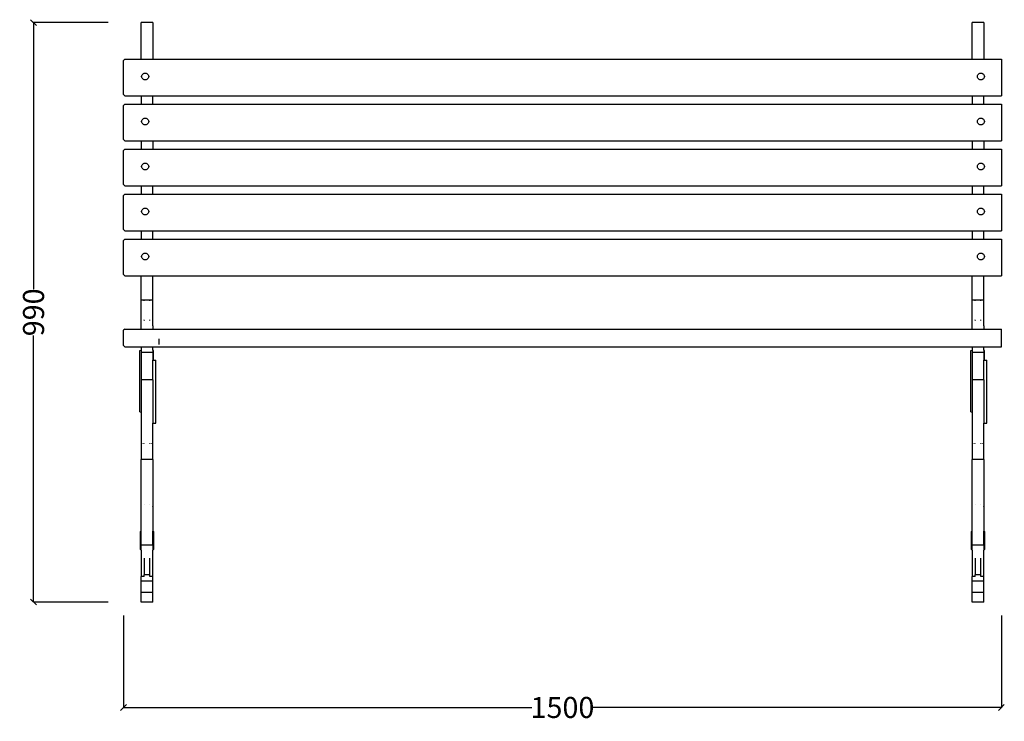
# Model space of a CAD drawing. Units: millimetres. Extents: x 1410 to 4996, y 630 to 3154.
# Drawn here: x 1410 to 3092, y 1955 to 3154 of the extents above; entities that cross this region are included whole.
import ezdxf

# ---------------------------------------------------------------- set-up
doc = ezdxf.new("R2010")
doc.units = ezdxf.units.MM
doc.styles.get("Standard").update_dxf_attribs({"font": 'Arial.ttf'})
doc.dimstyles.get("Standard").update_dxf_attribs({"dimscale": 2, "dimtxt": 18, "dimasz": 5, "dimexe": 0.18, "dimexo": 0.0625, "dimgap": 0.14, "dimtad": 0, "dimtoh": 1, "dimdec": 0, "dimlfac": -2, "dimzin": 0, "dimdsep": 46, "dimtxsty": 'Standard', "dimblk": 'OBLIQUE', "dimblk1": 'OBLIQUE', "dimblk2": 'OBLIQUE', "dimcen": 2, "dimadec": 0, "dimazin": 0, "dimtfac": 1, "dimtdec": 0, "dimtofl": 0, "dimtmove": 0, "dimatfit": 3, "dimfxl": 1, "dimtolj": 1, "dimtzin": 0, "dimarcsym": 0})

# ---------------------------------------------------------------- blocks, each defined once
blk = doc.blocks.new('_Oblique')
at = {"color": 0, "linetype": 'ByBlock', "lineweight": -2}
blk.add_line((-0.5, -0.5), (0.5, 0.5), dxfattribs=at)
blk = doc.blocks.new('*D4')
at = {"color": 0, "lineweight": -2, "transparency": 16777216}
for p, q in [((1587.5, 2136.2), (1587.5, 1978.4)), ((3087.5, 2136.2), (3087.5, 1978.4)), ((1587.5, 1978.8), (2285.2, 1978.8)), ((3087.5, 1978.8), (2389.8, 1978.8))]:
    blk.add_line(p, q, dxfattribs=at)
at = {"layer": 'Defpoints', "color": 0, "transparency": 16777216}
for p in [(1587.5, 2136.3), (3087.5, 2136.3), (3087.5, 1978.8)]:
    blk.add_point(p, dxfattribs=at)
at = {"color": 0, "lineweight": -2, "transparency": 16777216, "xscale": 10, "yscale": 10, "zscale": 10, "rotation": 180}
blk.add_blockref('_Oblique', (1587.5, 1978.8), dxfattribs=at)
at = {"color": 0, "lineweight": -2, "transparency": 16777216, "xscale": 10, "yscale": 10, "zscale": 10}
blk.add_blockref('_Oblique', (3087.5, 1978.8), dxfattribs=at)
at = {"color": 0, "transparency": 16777216, "insert": (2337.5, 1978.8), "char_height": 36, "attachment_point": 5}
blk.add_mtext('\\A1;1500', dxfattribs=at)
blk = doc.blocks.new('*D11')
at = {"color": 0, "lineweight": -2, "transparency": 16777216}
for p, q in [((1561.1, 3148.9), (1433.4, 3148.9)), ((1433.7, 3148.9), (1433.7, 2693.7)), ((1433.7, 2158.9), (1433.7, 2614.1)), ((1561.1, 2158.9), (1433.4, 2158.9))]:
    blk.add_line(p, q, dxfattribs=at)
at = {"layer": 'Defpoints', "color": 0, "transparency": 16777216}
for p in [(1433.7, 3148.9), (1561.2, 3148.9), (1561.2, 2158.9)]:
    blk.add_point(p, dxfattribs=at)
at = {"color": 0, "lineweight": -2, "transparency": 16777216, "xscale": 10, "yscale": 10, "zscale": 10}
for p, rotation in [((1433.7, 3148.9), 90), ((1433.7, 2158.9), 270)]:
    blk.add_blockref('_Oblique', p, dxfattribs=dict(at, rotation=rotation))
at = {"color": 0, "transparency": 16777216, "insert": (1433.7, 2653.9), "char_height": 36, "attachment_point": 5, "rotation": 90}
blk.add_mtext('\\A1;990', dxfattribs=at)

msp = doc.modelspace()

# ---------------------------------------------------------------- linework, layer by layer
for p, q in [((1637.5, 3148.9), (1617.5, 3148.9)), ((1617.5, 3086.41), (1617.5, 3148.9)), ((1637.5, 3148.9), (1637.5, 3086.41)), ((3057.5, 3148.9), (3037.5, 3148.9)), ((3037.5, 3086.41), (3037.5, 3148.9)), ((3057.5, 3148.9), (3057.5, 3086.41)), ((1589.5, 3086.41), (1587.5, 3084.32)), ((1587.5, 3025.9), (1587.5, 3084.32)), ((1589.5, 3086.41), (1617.5, 3086.41)), ((1617.5, 3086.41), (1637.5, 3086.41)), ((1637.5, 3086.41), (3037.5, 3086.41)), ((3037.5, 3086.41), (3057.5, 3086.41)), ((3057.5, 3086.41), (3087.5, 3086.41)), ((3087.5, 3086.41), (3087.5, 3023.82)), ((1620.25, 3061.05), (1621.5, 3062)), ((1621.5, 3062), (1622.94, 3062.59)), ((1622.94, 3062.59), (1624.5, 3062.79)), ((1624.5, 3062.79), (1626.05, 3062.59)), ((1626.05, 3062.59), (1627.5, 3062)), ((1627.5, 3062), (1628.74, 3061.05)), ((3048.26, 3061.05), (3049.5, 3062)), ((3049.5, 3062), (3050.95, 3062.59)), ((3050.95, 3062.59), (3052.5, 3062.79)), ((3052.5, 3062.79), (3054.05, 3062.59)), ((3054.05, 3062.59), (3055.5, 3062)), ((3055.5, 3062), (3056.74, 3061.05)), ((1618.5, 3056.83), (1618.7, 3058.38)), ((1618.7, 3055.29), (1618.5, 3056.83)), ((1618.7, 3058.38), (1619.3, 3059.81)), ((1619.3, 3053.85), (1618.7, 3055.29)), ((1619.3, 3059.81), (1620.25, 3061.05)), ((1620.25, 3052.62), (1619.3, 3053.85)), ((1621.5, 3051.67), (1620.25, 3052.62)), ((1622.94, 3051.08), (1621.5, 3051.67)), ((1624.5, 3050.87), (1622.94, 3051.08)), ((1626.05, 3051.08), (1624.5, 3050.87)), ((1627.5, 3051.67), (1626.05, 3051.08)), ((1628.74, 3052.62), (1627.5, 3051.67)), ((1628.74, 3061.05), (1629.69, 3059.81)), ((1629.69, 3053.85), (1628.74, 3052.62)), ((1629.69, 3059.81), (1630.29, 3058.38)), ((1630.29, 3055.29), (1629.69, 3053.85)), ((1630.29, 3058.38), (1630.5, 3056.83)), ((1630.5, 3056.83), (1630.29, 3055.29)), ((3046.5, 3056.83), (3046.7, 3058.38)), ((3046.7, 3055.29), (3046.5, 3056.83)), ((3046.7, 3058.38), (3047.3, 3059.81)), ((3047.3, 3053.85), (3046.7, 3055.29)), ((3047.3, 3059.81), (3048.26, 3061.05)), ((3048.26, 3052.62), (3047.3, 3053.85)), ((3049.5, 3051.67), (3048.26, 3052.62)), ((3050.95, 3051.08), (3049.5, 3051.67)), ((3052.5, 3050.87), (3050.95, 3051.08)), ((3054.05, 3051.08), (3052.5, 3050.87)), ((3055.5, 3051.67), (3054.05, 3051.08)), ((3056.74, 3052.62), (3055.5, 3051.67)), ((3056.74, 3061.05), (3057.69, 3059.81)), ((3057.69, 3053.85), (3056.74, 3052.62)), ((3057.69, 3059.81), (3058.29, 3058.38)), ((3058.29, 3055.29), (3057.69, 3053.85)), ((3058.29, 3058.38), (3058.5, 3056.83)), ((3058.5, 3056.83), (3058.29, 3055.29)), ((1587.5, 3025.9), (1589.5, 3023.82)), ((1589.5, 3023.82), (1617.5, 3023.82)), ((1617.5, 3023.82), (1617.5, 3009.52)), ((1617.5, 3023.82), (1637.5, 3023.82)), ((1637.5, 3009.52), (1637.5, 3023.82)), ((1637.5, 3023.82), (3037.5, 3023.82)), ((3037.5, 3023.82), (3037.5, 3009.52)), ((3037.5, 3023.82), (3057.5, 3023.82)), ((3057.5, 3009.52), (3057.5, 3023.82)), ((3057.5, 3023.82), (3087.5, 3023.82)), ((1589.5, 3009.52), (1587.5, 3007.44)), ((1587.5, 2949.02), (1587.5, 3007.44)), ((1589.5, 3009.52), (1617.5, 3009.52)), ((1617.5, 3009.52), (1637.5, 3009.52)), ((1637.5, 3009.52), (3037.5, 3009.52)), ((3037.5, 3009.52), (3057.5, 3009.52)), ((3057.5, 3009.52), (3087.5, 3009.52)), ((3087.5, 3009.52), (3087.5, 2946.93)), ((1618.5, 2979.95), (1618.7, 2981.5)), ((1618.7, 2978.41), (1618.5, 2979.95)), ((1618.7, 2981.5), (1619.3, 2982.93)), ((1619.3, 2976.97), (1618.7, 2978.41)), ((1619.3, 2982.93), (1620.25, 2984.17)), ((1620.25, 2984.17), (1621.5, 2985.11)), ((1621.5, 2985.11), (1622.94, 2985.71)), ((1622.94, 2985.71), (1624.5, 2985.91)), ((1624.5, 2985.91), (1626.05, 2985.71)), ((1626.05, 2985.71), (1627.5, 2985.11)), ((1627.5, 2985.11), (1628.74, 2984.17)), ((1628.74, 2984.17), (1629.69, 2982.93)), ((1629.69, 2982.93), (1630.29, 2981.5)), ((1630.29, 2978.41), (1629.69, 2976.97)), ((1630.29, 2981.5), (1630.5, 2979.95)), ((1630.5, 2979.95), (1630.29, 2978.41)), ((3046.5, 2979.95), (3046.7, 2981.5)), ((3046.7, 2978.41), (3046.5, 2979.95)), ((3046.7, 2981.5), (3047.3, 2982.93)), ((3047.3, 2976.97), (3046.7, 2978.41)), ((3047.3, 2982.93), (3048.26, 2984.17)), ((3048.26, 2984.17), (3049.5, 2985.11)), ((3049.5, 2985.11), (3050.95, 2985.71)), ((3050.95, 2985.71), (3052.5, 2985.91)), ((3052.5, 2985.91), (3054.05, 2985.71)), ((3054.05, 2985.71), (3055.5, 2985.11)), ((3055.5, 2985.11), (3056.74, 2984.17)), ((3056.74, 2984.17), (3057.69, 2982.93)), ((3057.69, 2982.93), (3058.29, 2981.5)), ((3058.29, 2978.41), (3057.69, 2976.97)), ((3058.29, 2981.5), (3058.5, 2979.95)), ((3058.5, 2979.95), (3058.29, 2978.41)), ((1620.25, 2975.74), (1619.3, 2976.97)), ((1621.5, 2974.79), (1620.25, 2975.74)), ((1622.94, 2974.2), (1621.5, 2974.79)), ((1624.5, 2973.99), (1622.94, 2974.2)), ((1626.05, 2974.2), (1624.5, 2973.99)), ((1627.5, 2974.79), (1626.05, 2974.2)), ((1628.74, 2975.74), (1627.5, 2974.79)), ((1629.69, 2976.97), (1628.74, 2975.74)), ((3048.26, 2975.74), (3047.3, 2976.97)), ((3049.5, 2974.79), (3048.26, 2975.74)), ((3050.95, 2974.2), (3049.5, 2974.79)), ((3052.5, 2973.99), (3050.95, 2974.2)), ((3054.05, 2974.2), (3052.5, 2973.99)), ((3055.5, 2974.79), (3054.05, 2974.2)), ((3056.74, 2975.74), (3055.5, 2974.79)), ((3057.69, 2976.97), (3056.74, 2975.74)), ((1587.5, 2949.02), (1589.5, 2946.93)), ((1589.5, 2946.93), (1617.5, 2946.93)), ((1617.5, 2946.93), (1637.5, 2946.93)), ((1617.5, 2946.93), (1617.5, 2932.64)), ((1637.5, 2946.93), (3037.5, 2946.93)), ((1637.5, 2946.93), (1637.5, 2932.64)), ((3037.5, 2946.93), (3057.5, 2946.93)), ((3037.5, 2946.93), (3037.5, 2932.64)), ((3057.5, 2946.93), (3087.5, 2946.93)), ((3057.5, 2946.93), (3057.5, 2932.64)), ((1589.5, 2932.64), (1587.5, 2930.56)), ((1587.5, 2872.13), (1587.5, 2930.56)), ((1589.5, 2932.64), (1617.5, 2932.64)), ((1617.5, 2932.64), (1637.5, 2932.64)), ((1637.5, 2932.64), (3037.5, 2932.64)), ((3037.5, 2932.64), (3057.5, 2932.64)), ((3057.5, 2932.64), (3087.5, 2932.64)), ((3087.5, 2932.64), (3087.5, 2870.05)), ((1618.5, 2903.07), (1618.7, 2904.61)), ((1618.7, 2901.53), (1618.5, 2903.07)), ((1618.7, 2904.61), (1619.3, 2906.05)), ((1619.3, 2900.09), (1618.7, 2901.53)), ((1619.3, 2906.05), (1620.25, 2907.29)), ((1620.25, 2898.86), (1619.3, 2900.09)), ((1620.25, 2907.29), (1621.5, 2908.23)), ((1621.5, 2897.91), (1620.25, 2898.86)), ((1621.5, 2908.23), (1622.94, 2908.83)), ((1622.94, 2897.31), (1621.5, 2897.91)), ((1622.94, 2908.83), (1624.5, 2909.03)), ((1624.5, 2897.11), (1622.94, 2897.31)), ((1624.5, 2909.03), (1626.05, 2908.83)), ((1626.05, 2897.31), (1624.5, 2897.11)), ((1626.05, 2908.83), (1627.5, 2908.23)), ((1627.5, 2897.91), (1626.05, 2897.31)), ((1627.5, 2908.23), (1628.74, 2907.29)), ((1628.74, 2898.86), (1627.5, 2897.91)), ((1628.74, 2907.29), (1629.69, 2906.05)), ((1629.69, 2900.09), (1628.74, 2898.86)), ((1629.69, 2906.05), (1630.29, 2904.61)), ((1630.29, 2901.53), (1629.69, 2900.09)), ((1630.29, 2904.61), (1630.5, 2903.07)), ((1630.5, 2903.07), (1630.29, 2901.53)), ((3046.5, 2903.07), (3046.7, 2904.61)), ((3046.7, 2901.53), (3046.5, 2903.07)), ((3046.7, 2904.61), (3047.3, 2906.05)), ((3047.3, 2900.09), (3046.7, 2901.53)), ((3047.3, 2906.05), (3048.26, 2907.29)), ((3048.26, 2898.86), (3047.3, 2900.09)), ((3048.26, 2907.29), (3049.5, 2908.23)), ((3049.5, 2897.91), (3048.26, 2898.86)), ((3049.5, 2908.23), (3050.95, 2908.83)), ((3050.95, 2897.31), (3049.5, 2897.91)), ((3050.95, 2908.83), (3052.5, 2909.03)), ((3052.5, 2897.11), (3050.95, 2897.31)), ((3052.5, 2909.03), (3054.05, 2908.83)), ((3054.05, 2897.31), (3052.5, 2897.11)), ((3054.05, 2908.83), (3055.5, 2908.23)), ((3055.5, 2897.91), (3054.05, 2897.31)), ((3055.5, 2908.23), (3056.74, 2907.29)), ((3056.74, 2898.86), (3055.5, 2897.91)), ((3056.74, 2907.29), (3057.69, 2906.05)), ((3057.69, 2900.09), (3056.74, 2898.86)), ((3057.69, 2906.05), (3058.29, 2904.61)), ((3058.29, 2901.53), (3057.69, 2900.09)), ((3058.29, 2904.61), (3058.5, 2903.07)), ((3058.5, 2903.07), (3058.29, 2901.53)), ((1587.5, 2872.13), (1589.5, 2870.05)), ((1589.5, 2870.05), (1617.5, 2870.05)), ((1617.5, 2870.05), (1617.5, 2855.76)), ((1617.5, 2870.05), (1637.5, 2870.05)), ((1637.5, 2855.76), (1637.5, 2870.05)), ((1637.5, 2870.05), (3037.5, 2870.05)), ((3037.5, 2870.05), (3037.5, 2855.76)), ((3037.5, 2870.05), (3057.5, 2870.05)), ((3057.5, 2855.76), (3057.5, 2870.05)), ((3057.5, 2870.05), (3087.5, 2870.05)), ((1589.5, 2855.76), (1587.5, 2853.68)), ((1587.5, 2795.25), (1587.5, 2853.68)), ((1589.5, 2855.76), (1617.5, 2855.76)), ((1617.5, 2855.76), (1637.5, 2855.76)), ((1637.5, 2855.76), (3037.5, 2855.76)), ((3037.5, 2855.76), (3057.5, 2855.76)), ((3057.5, 2855.76), (3087.5, 2855.76)), ((3087.5, 2855.76), (3087.5, 2793.17)), ((1618.5, 2826.19), (1618.7, 2827.73)), ((1618.7, 2827.73), (1619.3, 2829.17)), ((1619.3, 2829.17), (1620.25, 2830.4)), ((1620.25, 2830.4), (1621.5, 2831.35)), ((1621.5, 2831.35), (1622.94, 2831.95)), ((1622.94, 2831.95), (1624.5, 2832.15)), ((1624.5, 2832.15), (1626.05, 2831.95)), ((1626.05, 2831.95), (1627.5, 2831.35)), ((1627.5, 2831.35), (1628.74, 2830.4)), ((1628.74, 2830.4), (1629.69, 2829.17)), ((1629.69, 2829.17), (1630.29, 2827.73)), ((1630.29, 2827.73), (1630.5, 2826.19)), ((3046.5, 2826.19), (3046.7, 2827.73)), ((3046.7, 2827.73), (3047.3, 2829.17)), ((3047.3, 2829.17), (3048.26, 2830.4)), ((3048.26, 2830.4), (3049.5, 2831.35)), ((3049.5, 2831.35), (3050.95, 2831.95)), ((3050.95, 2831.95), (3052.5, 2832.15)), ((3052.5, 2832.15), (3054.05, 2831.95)), ((3054.05, 2831.95), (3055.5, 2831.35)), ((3055.5, 2831.35), (3056.74, 2830.4)), ((3056.74, 2830.4), (3057.69, 2829.17)), ((3057.69, 2829.17), (3058.29, 2827.73)), ((3058.29, 2827.73), (3058.5, 2826.19)), ((1618.7, 2824.65), (1618.5, 2826.19)), ((1619.3, 2823.21), (1618.7, 2824.65)), ((1620.25, 2821.97), (1619.3, 2823.21)), ((1621.5, 2821.03), (1620.25, 2821.97)), ((1622.94, 2820.43), (1621.5, 2821.03)), ((1624.5, 2820.23), (1622.94, 2820.43)), ((1626.05, 2820.43), (1624.5, 2820.23)), ((1627.5, 2821.03), (1626.05, 2820.43)), ((1628.74, 2821.97), (1627.5, 2821.03)), ((1629.69, 2823.21), (1628.74, 2821.97)), ((1630.29, 2824.65), (1629.69, 2823.21)), ((1630.5, 2826.19), (1630.29, 2824.65)), ((3046.7, 2824.65), (3046.5, 2826.19)), ((3047.3, 2823.21), (3046.7, 2824.65)), ((3048.26, 2821.97), (3047.3, 2823.21)), ((3049.5, 2821.03), (3048.26, 2821.97)), ((3050.95, 2820.43), (3049.5, 2821.03)), ((3052.5, 2820.23), (3050.95, 2820.43)), ((3054.05, 2820.43), (3052.5, 2820.23)), ((3055.5, 2821.03), (3054.05, 2820.43)), ((3056.74, 2821.97), (3055.5, 2821.03)), ((3057.69, 2823.21), (3056.74, 2821.97)), ((3058.29, 2824.65), (3057.69, 2823.21)), ((3058.5, 2826.19), (3058.29, 2824.65)), ((1587.5, 2795.25), (1589.5, 2793.17)), ((1589.5, 2793.17), (1617.5, 2793.17)), ((1617.5, 2793.17), (1637.5, 2793.17)), ((1617.5, 2793.17), (1617.5, 2778.88)), ((1637.5, 2778.88), (1637.5, 2793.17)), ((1637.5, 2793.17), (3037.5, 2793.17)), ((3037.5, 2793.17), (3057.5, 2793.17)), ((3037.5, 2793.17), (3037.5, 2778.88)), ((3057.5, 2778.88), (3057.5, 2793.17)), ((3057.5, 2793.17), (3087.5, 2793.17)), ((1589.5, 2778.88), (1587.5, 2776.8)), ((1587.5, 2718.37), (1587.5, 2776.8)), ((1589.5, 2778.88), (1617.5, 2778.88)), ((1617.5, 2778.88), (1637.5, 2778.88)), ((1637.5, 2778.88), (3037.5, 2778.88)), ((3037.5, 2778.88), (3057.5, 2778.88)), ((3057.5, 2778.88), (3087.5, 2778.88)), ((3087.5, 2778.88), (3087.5, 2716.29)), ((1618.5, 2749.31), (1618.7, 2750.85)), ((1618.7, 2747.76), (1618.5, 2749.31)), ((1618.7, 2750.85), (1619.3, 2752.29)), ((1619.3, 2746.33), (1618.7, 2747.76)), ((1619.3, 2752.29), (1620.25, 2753.52)), ((1620.25, 2745.09), (1619.3, 2746.33)), ((1620.25, 2753.52), (1621.5, 2754.47)), ((1621.5, 2744.15), (1620.25, 2745.09)), ((1621.5, 2754.47), (1622.94, 2755.06)), ((1622.94, 2743.55), (1621.5, 2744.15)), ((1622.94, 2755.06), (1624.5, 2755.27)), ((1624.5, 2743.35), (1622.94, 2743.55)), ((1624.5, 2755.27), (1626.05, 2755.06)), ((1626.05, 2743.55), (1624.5, 2743.35)), ((1626.05, 2755.06), (1627.5, 2754.47)), ((1627.5, 2744.15), (1626.05, 2743.55)), ((1627.5, 2754.47), (1628.74, 2753.52)), ((1628.74, 2745.09), (1627.5, 2744.15)), ((1628.74, 2753.52), (1629.69, 2752.29)), ((1629.69, 2746.33), (1628.74, 2745.09)), ((1629.69, 2752.29), (1630.29, 2750.85)), ((1630.29, 2747.76), (1629.69, 2746.33)), ((1630.29, 2750.85), (1630.5, 2749.31)), ((1630.5, 2749.31), (1630.29, 2747.76)), ((3046.5, 2749.31), (3046.7, 2750.85)), ((3046.7, 2747.76), (3046.5, 2749.31)), ((3046.7, 2750.85), (3047.3, 2752.29)), ((3047.3, 2746.33), (3046.7, 2747.76)), ((3047.3, 2752.29), (3048.26, 2753.52)), ((3048.26, 2745.09), (3047.3, 2746.33)), ((3048.26, 2753.52), (3049.5, 2754.47)), ((3049.5, 2744.15), (3048.26, 2745.09)), ((3049.5, 2754.47), (3050.95, 2755.06)), ((3050.95, 2743.55), (3049.5, 2744.15)), ((3050.95, 2755.06), (3052.5, 2755.27)), ((3052.5, 2743.35), (3050.95, 2743.55)), ((3052.5, 2755.27), (3054.05, 2755.06)), ((3054.05, 2743.55), (3052.5, 2743.35)), ((3054.05, 2755.06), (3055.5, 2754.47)), ((3055.5, 2744.15), (3054.05, 2743.55)), ((3055.5, 2754.47), (3056.74, 2753.52)), ((3056.74, 2745.09), (3055.5, 2744.15)), ((3056.74, 2753.52), (3057.69, 2752.29)), ((3057.69, 2746.33), (3056.74, 2745.09)), ((3057.69, 2752.29), (3058.29, 2750.85)), ((3058.29, 2747.76), (3057.69, 2746.33)), ((3058.29, 2750.85), (3058.5, 2749.31)), ((3058.5, 2749.31), (3058.29, 2747.76)), ((1587.5, 2718.37), (1589.5, 2716.29)), ((1589.5, 2716.29), (1617.5, 2716.29)), ((1617.5, 2716.29), (1637.5, 2716.29)), ((1617.5, 2674.49), (1617.5, 2716.29)), ((1637.5, 2716.29), (3037.5, 2716.29)), ((1637.5, 2674.49), (1637.5, 2716.29)), ((3037.5, 2716.29), (3057.5, 2716.29)), ((3037.5, 2674.49), (3037.5, 2716.29)), ((3057.5, 2716.29), (3087.5, 2716.29)), ((3057.5, 2674.49), (3057.5, 2716.29)), ((1637.5, 2674.49), (1617.5, 2674.49)), ((1617.5, 2625.16), (1617.5, 2674.49)), ((1622.5, 2673.35), (1622.5, 2673.94)), ((1632.5, 2673.35), (1632.5, 2673.94)), ((1637.5, 2630.68), (1637.5, 2674.49)), ((3057.5, 2674.49), (3037.5, 2674.49)), ((3037.5, 2625.16), (3037.5, 2674.49)), ((3042.5, 2673.35), (3042.5, 2673.94)), ((3052.5, 2673.35), (3052.5, 2673.94)), ((3057.5, 2630.68), (3057.5, 2674.49)), ((1589.5, 2625.16), (1587.5, 2623.16)), ((1589.5, 2625.16), (1617.5, 2625.16)), ((1617.5, 2625.16), (1637.5, 2625.16)), ((1622.5, 2640.5), (1622.5, 2641.21)), ((1622.5, 2640.33), (1622.5, 2640)), ((1632.5, 2640.5), (1632.5, 2641.21)), ((1632.5, 2640), (1632.5, 2640.33)), ((1637.5, 2630.68), (1637.5, 2630.71)), ((1637.5, 2630.68), (1637.5, 2625.16)), ((1637.5, 2625.16), (3037.5, 2625.16)), ((3037.5, 2625.16), (3057.5, 2625.16)), ((3042.5, 2640.5), (3042.5, 2641.21)), ((3042.5, 2640.33), (3042.5, 2640)), ((3052.5, 2640.5), (3052.5, 2641.21)), ((3052.5, 2640), (3052.5, 2640.33)), ((3057.5, 2630.68), (3057.5, 2630.71)), ((3057.5, 2630.68), (3057.5, 2625.16)), ((3057.5, 2625.16), (3087.5, 2625.16)), ((3087.5, 2595.16), (3087.5, 2625.16)), ((1587.5, 2597.16), (1587.5, 2623.16)), ((1647.88, 2608.9), (1647.88, 2598.9)), ((1589.5, 2595.16), (1587.5, 2597.16)), ((1589.5, 2595.16), (1617.5, 2595.16)), ((1617.5, 2595.16), (1637.5, 2595.16)), ((1617.5, 2595.16), (1617.5, 2589)), ((1637.5, 2595.16), (3037.5, 2595.16)), ((1637.5, 2589), (1637.5, 2595.16)), ((3037.5, 2595.16), (3057.5, 2595.16)), ((3037.5, 2595.16), (3037.5, 2589)), ((3057.5, 2595.16), (3087.5, 2595.16)), ((3057.5, 2589), (3057.5, 2595.16)), ((1615.5, 2588.64), (1617.5, 2589)), ((1615.5, 2483.64), (1615.5, 2588.64)), ((1617.5, 2589), (1617.5, 2585.46)), ((1637.5, 2585.46), (1617.5, 2585.46)), ((1617.5, 2585.46), (1617.5, 2538.81)), ((1638.5, 2588.64), (1637.5, 2589)), ((1637.5, 2589), (1637.5, 2585.46)), ((1637.5, 2585.46), (1637.5, 2572.21)), ((1638.5, 2572.21), (1638.5, 2588.64)), ((3035.5, 2588.64), (3037.5, 2589)), ((3035.5, 2483.64), (3035.5, 2588.64)), ((3037.5, 2589), (3037.5, 2585.46)), ((3057.5, 2585.46), (3037.5, 2585.46)), ((3037.5, 2585.46), (3037.5, 2538.81)), ((3058.5, 2588.64), (3057.5, 2589)), ((3057.5, 2589), (3057.5, 2585.46)), ((3057.5, 2585.46), (3057.5, 2572.21)), ((3058.5, 2572.21), (3058.5, 2588.64)), ((1637.5, 2572.21), (1638.5, 2572.21)), ((1637.5, 2538.81), (1637.5, 2572.21)), ((1638.5, 2572.21), (1642.5, 2572.21)), ((1638.5, 2572.21), (1638.5, 2572.1)), ((1638.5, 2571.82), (1638.5, 2571.38)), ((1642.5, 2464.5), (1642.5, 2572.21)), ((3057.5, 2572.21), (3058.5, 2572.21)), ((3057.5, 2538.81), (3057.5, 2572.21)), ((3058.5, 2572.21), (3062.5, 2572.21)), ((3058.5, 2572.21), (3058.5, 2572.1)), ((3058.5, 2571.82), (3058.5, 2571.38)), ((3062.5, 2464.5), (3062.5, 2572.21)), ((1637.5, 2538.81), (1617.5, 2538.81)), ((1617.5, 2538.81), (1617.5, 2483.53)), ((1637.5, 2538.81), (1637.5, 2464.5)), ((3057.5, 2538.81), (3037.5, 2538.81)), ((3037.5, 2538.81), (3037.5, 2483.53)), ((3057.5, 2538.81), (3057.5, 2464.5)), ((1615.5, 2483.64), (1617.5, 2483.53)), ((1617.5, 2483.53), (1617.5, 2402.54)), ((3035.5, 2483.64), (3037.5, 2483.53)), ((3037.5, 2483.53), (3037.5, 2402.54)), ((1637.5, 2464.5), (1642.5, 2464.5)), ((1637.5, 2402.54), (1637.5, 2464.5)), ((3057.5, 2464.5), (3062.5, 2464.5)), ((3057.5, 2402.54), (3057.5, 2464.5)), ((1620.5, 2430.34), (1620.5, 2429.98)), ((1622.5, 2429.98), (1622.5, 2430.34)), ((1632.5, 2429.98), (1632.5, 2430.34)), ((1634.5, 2430.34), (1634.5, 2429.98)), ((3040.5, 2430.34), (3040.5, 2429.98)), ((3042.5, 2429.98), (3042.5, 2430.34)), ((3052.5, 2429.98), (3052.5, 2430.34)), ((3054.5, 2430.34), (3054.5, 2429.98)), ((1637.5, 2402.54), (1617.5, 2402.54)), ((1617.5, 2279.89), (1617.5, 2402.54)), ((1637.5, 2402.54), (1637.5, 2279.89)), ((3057.5, 2402.54), (3037.5, 2402.54)), ((3037.5, 2279.89), (3037.5, 2402.54)), ((3057.5, 2402.54), (3057.5, 2279.89)), ((1622.5, 2325.86), (1622.5, 2325.36)), ((1632.5, 2325.86), (1632.5, 2325.36)), ((1637.5, 2322.4), (1637.5, 2322.83)), ((3042.5, 2325.86), (3042.5, 2325.36)), ((3052.5, 2325.86), (3052.5, 2325.36)), ((3057.5, 2322.4), (3057.5, 2322.83)), ((1616.5, 2279.57), (1617.5, 2279.89)), ((1616.5, 2271.26), (1616.5, 2279.57)), ((1617.5, 2271.81), (1616.5, 2271.26)), ((1616.5, 2248.47), (1616.5, 2271.26)), ((1617.5, 2271.81), (1617.5, 2279.89)), ((1617.5, 2255.92), (1617.5, 2271.81)), ((1637.5, 2279.89), (1638.5, 2279.57)), ((1637.5, 2271.81), (1637.5, 2279.89)), ((1638.5, 2271.26), (1637.5, 2271.81)), ((1637.5, 2255.92), (1637.5, 2271.81)), ((1638.5, 2279.57), (1638.5, 2271.26)), ((1638.5, 2271.26), (1638.5, 2248.47)), ((3036.5, 2279.57), (3037.5, 2279.89)), ((3036.5, 2271.26), (3036.5, 2279.57)), ((3037.5, 2271.81), (3036.5, 2271.26)), ((3036.5, 2248.47), (3036.5, 2271.26)), ((3037.5, 2271.81), (3037.5, 2279.89)), ((3037.5, 2255.92), (3037.5, 2271.81)), ((3057.5, 2279.89), (3058.5, 2279.57)), ((3057.5, 2271.81), (3057.5, 2279.89)), ((3058.5, 2271.26), (3057.5, 2271.81)), ((3057.5, 2255.92), (3057.5, 2271.81)), ((3058.5, 2279.57), (3058.5, 2271.26)), ((3058.5, 2271.26), (3058.5, 2248.47)), ((1617.29, 2255.08), (1617.22, 2254.55)), ((1637.5, 2255.92), (1617.5, 2255.92)), ((1617.5, 2247.69), (1617.5, 2255.92)), ((1637.5, 2255.92), (1637.5, 2247.71)), ((1637.7, 2255.08), (1637.78, 2254.55)), ((1638.24, 2267.56), (1638.5, 2267.57)), ((1638.24, 2267.56), (1638.5, 2267.57)), ((3037.29, 2255.08), (3037.22, 2254.55)), ((3057.5, 2255.92), (3037.5, 2255.92)), ((3037.5, 2247.69), (3037.5, 2255.92)), ((3057.5, 2255.92), (3057.5, 2247.71)), ((3057.7, 2255.08), (3057.78, 2254.55)), ((3058.24, 2267.56), (3058.5, 2267.57)), ((3058.24, 2267.56), (3058.5, 2267.57)), ((1616.5, 2248.47), (1617.5, 2247.69)), ((1617.5, 2247.69), (1617.5, 2202.36)), ((1637.5, 2247.71), (1638.5, 2248.47)), ((1637.5, 2202.36), (1637.5, 2247.71)), ((3036.5, 2248.47), (3037.5, 2247.69)), ((3037.5, 2247.69), (3037.5, 2202.36)), ((3057.5, 2247.71), (3058.5, 2248.47)), ((3057.5, 2202.36), (3057.5, 2247.71)), ((1622.5, 2234.12), (1622.5, 2205.66)), ((1632.5, 2205.66), (1632.5, 2234.12)), ((3042.5, 2234.12), (3042.5, 2205.66)), ((3052.5, 2205.66), (3052.5, 2234.12)), ((1632.5, 2205.66), (1622.5, 2205.66)), ((1622.5, 2202.36), (1622.5, 2205.66)), ((1632.5, 2202.36), (1632.5, 2205.66)), ((3052.5, 2205.66), (3042.5, 2205.66)), ((3042.5, 2202.36), (3042.5, 2205.66)), ((3052.5, 2202.36), (3052.5, 2205.66)), ((1622.5, 2202.36), (1617.5, 2202.36)), ((1617.5, 2194.77), (1617.5, 2202.36)), ((1617.5, 2175.38), (1617.5, 2194.77)), ((1637.5, 2194.77), (1617.5, 2194.77)), ((1637.5, 2202.36), (1632.5, 2202.36)), ((1637.5, 2194.77), (1637.5, 2202.36)), ((1637.5, 2175.38), (1637.5, 2194.77)), ((3042.5, 2202.36), (3037.5, 2202.36)), ((3037.5, 2194.77), (3037.5, 2202.36)), ((3037.5, 2175.38), (3037.5, 2194.77)), ((3057.5, 2194.77), (3037.5, 2194.77)), ((3057.5, 2202.36), (3052.5, 2202.36)), ((3057.5, 2194.77), (3057.5, 2202.36)), ((3057.5, 2175.38), (3057.5, 2194.77)), ((1617.5, 2158.9), (1617.5, 2175.38)), ((1637.5, 2175.38), (1617.5, 2175.38)), ((1637.5, 2158.9), (1637.5, 2175.38)), ((3037.5, 2158.9), (3037.5, 2175.38)), ((3057.5, 2175.38), (3037.5, 2175.38)), ((3057.5, 2158.9), (3057.5, 2175.38)), ((1637.5, 2158.9), (1617.5, 2158.9)), ((1637.5, 2158.9), (1617.5, 2158.9)), ((3057.5, 2158.9), (3037.5, 2158.9))]:
    msp.add_line(p, q)

# ---------------------------------------------------------------- dimensions: what is measured, and where the dimension line sits
at = {"color": 250}
dim = msp.add_linear_dim(base=(1433.71, 3148.9), p1=(1561.22, 2158.9), p2=(1561.22, 3148.9), angle=90, dimstyle='Standard', dxfattribs=at)
dim.commit()
dim.dimension.update_dxf_attribs({"geometry": '*D11', "text_midpoint": (1433.71, 2653.9)})
dim = msp.add_linear_dim(base=(3087.5, 1978.78), p1=(1587.5, 2136.35), p2=(3087.5, 2136.35), dimstyle='Standard', dxfattribs=at)
dim.commit()
dim.dimension.update_dxf_attribs({"geometry": '*D4', "text_midpoint": (2337.5, 1978.78)})

doc.saveas('drawing.dxf')
